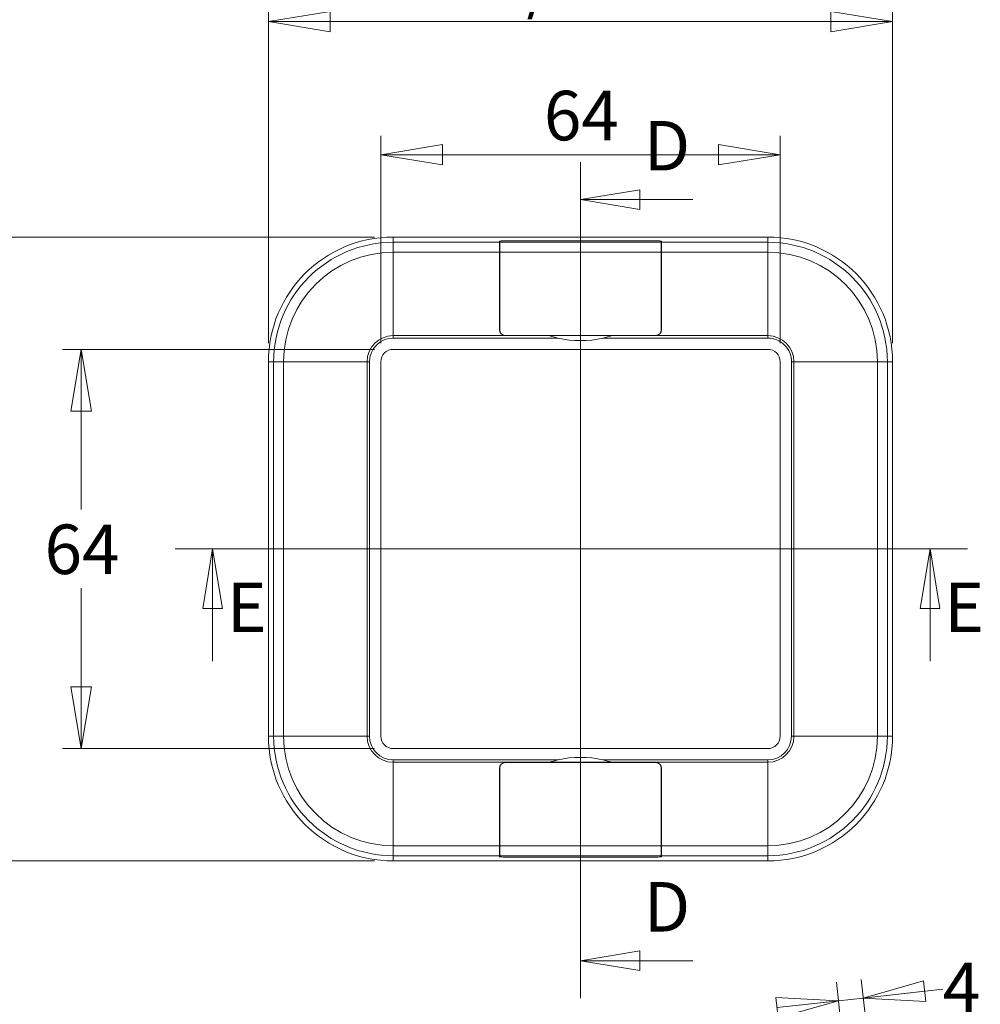
# Model space of a CAD drawing. Units: millimetres. Extents: x 5 to 292, y 5 to 205.
# Drawn here: x 58 to 110, y 104 to 156 of the extents above; entities that cross this region are included whole.
import ezdxf

# ---------------------------------------------------------------- set-up
doc = ezdxf.new("R2010")
doc.units = ezdxf.units.MM
doc.styles.add('SLDTEXTSTYLE0', font='TXT', dxfattribs={"width": 0.75})
doc.dimstyles.new('SLDDIMSTYLE0', dxfattribs={"dimtxt": 2.645833, "dimasz": 3.302, "dimexe": 0, "dimexo": 0.0625, "dimgap": 0.661458, "dimtad": 0, "dimtih": 1, "dimtoh": 1, "dimlfac": 3, "dimrnd": 1e-09, "dimzin": 12, "dimdsep": 46, "dimtxsty": 'SLDTEXTSTYLE0', "dimblk1": 'CLOSED', "dimblk2": 'CLOSED', "dimsah": 1, "dimcen": 0.09, "dimadec": 0, "dimazin": 3, "dimtfac": 1, "dimtofl": 0, "dimtmove": 0, "dimatfit": 3, "dimldrblk": 'CLOSED', "dimfxl": 0, "dimfrac": 2, "dimtolj": 1, "dimtzin": 12, "dimarcsym": 0})
doc.dimstyles.new('SLDDIMSTYLE1', dxfattribs={"dimtxt": 2.645833, "dimasz": 3.302, "dimexe": 0, "dimexo": 0.0625, "dimgap": 0.661458, "dimtad": 0, "dimtih": 1, "dimtoh": 1, "dimlfac": 3, "dimrnd": 1e-09, "dimzin": 12, "dimdsep": 46, "dimtxsty": 'SLDTEXTSTYLE0', "dimblk1": 'CLOSED', "dimblk2": 'CLOSED', "dimsah": 1, "dimcen": 0.09, "dimadec": 0, "dimazin": 3, "dimtfac": 1, "dimtmove": 0, "dimatfit": 0, "dimldrblk": 'CLOSED', "dimfxl": 0, "dimfrac": 2, "dimtolj": 1, "dimtzin": 12, "dimarcsym": 0})

# ---------------------------------------------------------------- blocks, each defined once
blk = doc.blocks.new('_CLOSED')
at = {"color": 0, "linetype": 'ByBlock', "lineweight": -2}
for p, q in [((-1, 0.166667), (0, 0)), ((-1, 0.166667), (-1, -0.166667)), ((0, 0), (-1, -0.166667)), ((0, 0), (-1, 0))]:
    blk.add_line(p, q, dxfattribs=at)
blk = doc.blocks.new('_D')
at = {"color": 7, "linetype": 'Continuous', "lineweight": 0}
for p, q in [((77.174, 138.673), (60.507, 138.673)), ((61.507, 138.673), (61.507, 130.109)), ((61.507, 117.34), (61.507, 125.905)), ((77.174, 117.34), (60.507, 117.34))]:
    blk.add_line(p, q, dxfattribs=at)
at = {"color": 7, "linetype": 'Continuous', "lineweight": 0, "xscale": 3.302, "yscale": 3.302}
for p, rotation in [((61.507, 138.673, 0.166), 90.0000000000004), ((61.507, 117.34, 0.166), 270.0000000000004)]:
    blk.add_blockref('_CLOSED', p, dxfattribs=dict(at, rotation=rotation))
at = {"color": 7, "linetype": 'Continuous', "lineweight": 0, "insert": (59.552, 129.315), "char_height": 2.6458, "attachment_point": 1, "style": 'SLDTEXTSTYLE0'}
blk.add_mtext('64', dxfattribs=at)
blk = doc.blocks.new('_D_1')
at = {"color": 7, "linetype": 'Continuous', "lineweight": 0}
for p, q in [((77.507, 139.007), (77.507, 150.074)), ((98.841, 139.007), (98.841, 150.074)), ((77.507, 149.074), (98.841, 149.074))]:
    blk.add_line(p, q, dxfattribs=at)
at = {"color": 7, "linetype": 'Continuous', "lineweight": 0, "xscale": 3.302, "yscale": 3.302, "rotation": 180.0000000000004}
blk.add_blockref('_CLOSED', (77.507, 149.074, 0.166), dxfattribs=at)
at = {"color": 7, "linetype": 'Continuous', "lineweight": 0, "xscale": 3.302, "yscale": 3.302}
blk.add_blockref('_CLOSED', (98.841, 149.074, 0.166), dxfattribs=at)
at = {"color": 7, "linetype": 'Continuous', "lineweight": 0, "insert": (86.219, 152.485), "char_height": 2.6458, "attachment_point": 1, "style": 'SLDTEXTSTYLE0'}
blk.add_mtext('64', dxfattribs=at)
blk = doc.blocks.new('_D_2')
at = {"color": 7, "linetype": 'Continuous', "lineweight": 0}
for p, q in [((77.174, 144.673), (51.198, 144.673)), ((52.198, 144.673), (52.198, 132.129)), ((52.198, 111.34), (52.198, 123.721)), ((77.174, 111.34), (51.198, 111.34))]:
    blk.add_line(p, q, dxfattribs=at)
at = {"color": 7, "linetype": 'Continuous', "lineweight": 0, "xscale": 3.302, "yscale": 3.302}
for p, rotation in [((52.198, 144.673, 0.166), 90.0000000000004), ((52.198, 111.34, 0.166), 270.0000000000004)]:
    blk.add_blockref('_CLOSED', p, dxfattribs=dict(at, rotation=rotation))
at = {"color": 7, "linetype": 'Continuous', "lineweight": 0, "char_height": 2.6458, "attachment_point": 1, "style": 'SLDTEXTSTYLE0'}
for s, insert in [('100', (48.778, 131.336)), ('O/ALL', (46.955, 127.132))]:
    blk.add_mtext(s, dxfattribs=dict(at, insert=insert))
blk = doc.blocks.new('_D_3')
at = {"color": 7, "linetype": 'Continuous', "lineweight": 0}
for p, q in [((71.507, 139.007), (71.507, 157.181)), ((104.841, 139.007), (104.841, 157.181)), ((71.507, 156.181), (104.841, 156.181))]:
    blk.add_line(p, q, dxfattribs=at)
at = {"color": 7, "linetype": 'Continuous', "lineweight": 0, "xscale": 3.302, "yscale": 3.302, "rotation": 180.0000000000004}
blk.add_blockref('_CLOSED', (71.507, 156.181, 0.166), dxfattribs=at)
at = {"color": 7, "linetype": 'Continuous', "lineweight": 0, "xscale": 3.302, "yscale": 3.302}
blk.add_blockref('_CLOSED', (104.841, 156.181, 0.166), dxfattribs=at)
at = {"color": 7, "linetype": 'Continuous', "lineweight": 0, "char_height": 2.6458, "attachment_point": 1, "style": 'SLDTEXTSTYLE0'}
for s, insert in [('100', (84.442, 163.796)), ('O/ALL', (82.619, 159.592))]:
    blk.add_mtext(s, dxfattribs=dict(at, insert=insert))
blk = doc.blocks.new('_D_14')
at = {"color": 7, "linetype": 'Continuous', "lineweight": 0}
for p, q in [((103.173, 92.872), (101.841, 104.863)), ((104.451, 93.452), (103.166, 105.011)), ((103.277, 104.017), (107.522, 104.488)), ((101.952, 103.869), (99.848, 103.636)), ((101.952, 103.869), (103.277, 104.017))]:
    blk.add_line(p, q, dxfattribs=at)
at = {"color": 7, "linetype": 'Continuous', "lineweight": 0, "xscale": 3.302, "yscale": 3.302}
for p, rotation in [((103.277, 104.017, 8.333), 186.3401917459102), ((101.952, 103.869, 8.333), 6.340191745910177)]:
    blk.add_blockref('_CLOSED', p, dxfattribs=dict(at, rotation=rotation))
at = {"color": 7, "linetype": 'Continuous', "lineweight": 0, "insert": (107.522, 105.906), "char_height": 2.646, "attachment_point": 1, "style": 'SLDTEXTSTYLE0'}
blk.add_mtext('4', dxfattribs=at)

msp = doc.modelspace()

# ---------------------------------------------------------------- linework, layer by layer
at = {"color": 7, "linetype": 'Continuous', "lineweight": 0}
for p, q in [((88.1739, 148.6733), (88.1739, 104.0101)), ((94.1739, 146.6733), (88.1739, 146.6733)), ((108.8406, 128.0066), (66.5292, 128.0066)), ((68.5292, 122.0066), (68.5292, 128.0066)), ((106.8406, 122.0066), (106.8406, 128.0066)), ((94.1739, 106.0101), (88.1739, 106.0101))]:
    msp.add_line(p, q, dxfattribs=at)
at = {"color": 7, "linetype": 'Continuous', "lineweight": 15}
for p, q in [((78.1739, 144.3938), (78.1739, 144.6733)), ((98.1739, 144.6733), (78.1739, 144.6733)), ((98.1739, 144.6733), (98.1739, 144.3938)), ((83.8406, 144.3938), (78.1739, 144.3938)), ((78.1739, 143.862), (78.1739, 144.3938)), ((83.8406, 144.3938), (83.8406, 144.4363)), ((83.8406, 143.862), (83.8406, 144.3938)), ((83.8573, 144.3938), (83.8573, 144.4381)), ((92.4906, 144.3938), (83.8573, 144.3938)), ((83.8573, 144.3938), (83.8573, 143.862)), ((84.1573, 144.4715), (92.1906, 144.4715)), ((92.1739, 144.4733), (84.1739, 144.4733)), ((92.4906, 144.4381), (92.4906, 144.3938)), ((92.4906, 143.862), (92.4906, 144.3938)), ((92.5073, 144.3938), (92.5073, 144.4363)), ((98.1739, 144.3938), (92.5073, 144.3938)), ((92.5073, 144.3938), (92.5073, 143.862)), ((98.1739, 143.862), (98.1739, 144.3938)), ((78.1739, 139.4047), (78.1739, 143.862)), ((78.1739, 143.862), (83.8406, 143.862)), ((83.8406, 143.862), (83.8406, 139.738)), ((83.8573, 139.7214), (83.8573, 143.862)), ((83.8573, 143.862), (92.4906, 143.862)), ((92.4906, 143.862), (92.4906, 139.7214)), ((92.5073, 139.738), (92.5073, 143.862)), ((92.5073, 143.862), (98.1739, 143.862)), ((98.1739, 143.862), (98.1739, 139.4047)), ((84.1739, 139.4047), (78.1739, 139.4047)), ((78.1739, 139.274), (78.1739, 139.4047)), ((92.1906, 139.4214), (84.1573, 139.4214)), ((84.1739, 139.4047), (86.5073, 139.4047)), ((84.7888, 139.4209), (91.559, 139.4209)), ((86.5073, 139.4047), (89.8406, 139.4047)), ((89.8406, 139.4047), (92.1739, 139.4047)), ((98.1739, 139.4047), (92.1739, 139.4047)), ((98.1739, 139.274), (98.1739, 139.4047)), ((78.1739, 139.274), (86.9766, 139.274)), ((89.3713, 139.274), (98.1739, 139.274)), ((78.1739, 138.6733), (98.1739, 138.6733)), ((71.7868, 138.0066), (71.5073, 138.0066)), ((71.5073, 138.0066), (71.5073, 118.0066)), ((71.7868, 118.0066), (71.7868, 138.0066)), ((72.3186, 138.0066), (71.7868, 138.0066)), ((76.7759, 138.0066), (72.3186, 138.0066)), ((72.3186, 118.0066), (72.3186, 138.0066)), ((76.7759, 118.0066), (76.7759, 138.0066)), ((76.9066, 138.0066), (76.7759, 138.0066)), ((76.9066, 118.0066), (76.9066, 138.0066)), ((77.5073, 118.0066), (77.5073, 138.0066)), ((98.8406, 138.0066), (98.8406, 118.0066)), ((99.4412, 138.0066), (99.4412, 118.0066)), ((99.4412, 138.0066), (99.572, 138.0066)), ((99.572, 118.0066), (99.572, 138.0066)), ((99.572, 138.0066), (104.0292, 138.0066)), ((104.0292, 138.0066), (104.0292, 118.0066)), ((104.0292, 138.0066), (104.5611, 138.0066)), ((104.5611, 118.0066), (104.5611, 138.0066)), ((104.5611, 138.0066), (104.8406, 138.0066)), ((104.8406, 118.0066), (104.8406, 138.0066)), ((71.7868, 118.0066), (71.5073, 118.0066)), ((72.3186, 118.0066), (71.7868, 118.0066)), ((76.7759, 118.0066), (72.3186, 118.0066)), ((76.9066, 118.0066), (76.7759, 118.0066)), ((99.4412, 118.0066), (99.572, 118.0066)), ((104.0292, 118.0066), (99.572, 118.0066)), ((104.0292, 118.0066), (104.5611, 118.0066)), ((104.8406, 118.0066), (104.5611, 118.0066)), ((98.1739, 117.34), (78.1739, 117.34)), ((86.9766, 116.7393), (78.1739, 116.7393)), ((78.1739, 116.7393), (78.1739, 116.6086)), ((84.1739, 116.6086), (78.1739, 116.6086)), ((78.1739, 116.6086), (78.1739, 112.1513)), ((83.8406, 112.1513), (83.8406, 116.2752)), ((83.8573, 112.1513), (83.8573, 116.2919)), ((84.1573, 116.5919), (92.1906, 116.5919)), ((84.1739, 116.6086), (86.5073, 116.6086)), ((91.559, 116.5924), (84.7888, 116.5924)), ((86.5073, 116.6086), (89.8406, 116.6086)), ((98.1739, 116.7393), (89.3713, 116.7393)), ((89.8406, 116.6086), (92.1739, 116.6086)), ((98.1739, 116.6086), (92.1739, 116.6086)), ((92.4906, 116.2919), (92.4906, 112.1513)), ((92.5073, 116.2752), (92.5073, 112.1513)), ((98.1739, 116.6086), (98.1739, 116.7393)), ((98.1739, 112.1513), (98.1739, 116.6086)), ((83.8406, 112.1513), (78.1739, 112.1513)), ((78.1739, 112.1513), (78.1739, 111.6195)), ((83.8406, 111.6195), (83.8406, 112.1513)), ((92.4906, 112.1513), (83.8573, 112.1513)), ((83.8573, 112.1513), (83.8573, 111.6195)), ((92.4906, 111.6195), (92.4906, 112.1513)), ((98.1739, 112.1513), (92.5073, 112.1513)), ((92.5073, 112.1513), (92.5073, 111.6195)), ((98.1739, 111.6195), (98.1739, 112.1513)), ((83.8406, 111.6195), (78.1739, 111.6195)), ((78.1739, 111.6195), (78.1739, 111.34)), ((83.8406, 111.6195), (83.8406, 111.577)), ((83.8573, 111.6195), (92.4906, 111.6195)), ((83.8573, 111.5752), (83.8573, 111.6195)), ((92.1906, 111.5418), (84.1573, 111.5418)), ((92.1739, 111.54), (84.1739, 111.54)), ((92.4906, 111.6195), (92.4906, 111.5752)), ((98.1739, 111.6195), (92.5073, 111.6195)), ((92.5073, 111.6195), (92.5073, 111.577)), ((98.1739, 111.34), (98.1739, 111.6195)), ((78.1739, 111.34), (98.1739, 111.34))]:
    msp.add_line(p, q, dxfattribs=at)
at = {"color": 8, "linetype": 'Continuous', "lineweight": 15}
for p, q in [((84.1739, 144.4733), (84.1739, 144.4715)), ((92.1739, 144.4715), (92.1739, 144.4733)), ((83.8573, 143.1095), (83.8459, 143.1095)), ((92.5019, 143.1095), (92.4906, 143.1095)), ((83.8573, 142.9766), (83.8406, 142.9766)), ((92.5073, 142.9766), (92.4906, 142.9766)), ((84.0138, 139.4469), (84.0041, 139.4656)), ((92.3437, 139.4656), (92.3341, 139.4469)), ((84.0041, 116.5477), (84.0138, 116.5664)), ((92.334, 116.5664), (92.3437, 116.5477)), ((83.8573, 113.0367), (83.8406, 113.0367)), ((83.8459, 112.9037), (83.8573, 112.9037)), ((92.5073, 113.0367), (92.4906, 113.0367)), ((92.4906, 112.9037), (92.5019, 112.9037)), ((84.1739, 111.54), (84.1739, 111.5418)), ((92.1739, 111.5418), (92.1739, 111.54))]:
    msp.add_line(p, q, dxfattribs=at)
at = {"color": 7, "linetype": 'Continuous', "lineweight": 15, "flags": 128}
for points in [[(83.8573, 140.4724), (83.856, 140.4752), (83.8406, 140.5063)], [(92.5073, 140.5063), (92.4919, 140.4752), (92.4906, 140.4724)], [(83.8406, 139.973), (83.856, 140.0041), (83.8573, 140.0069)], [(92.4906, 140.0069), (92.4919, 140.0041), (92.5073, 139.973)], [(83.8573, 116.0064), (83.856, 116.0092), (83.8406, 116.0403)], [(92.5073, 116.0403), (92.4919, 116.0092), (92.4906, 116.0064)], [(83.8406, 115.507), (83.856, 115.5381), (83.8573, 115.5409)], [(92.4906, 115.5409), (92.4919, 115.5381), (92.5073, 115.507)]]:
    msp.add_lwpolyline(points, dxfattribs=at)
at = {"color": 7, "linetype": 'Continuous', "lineweight": 15}
for centre, radius, start, end in [((78.1739, 138.0066), 6.6667, 90, 180), ((98.1739, 138.0066), 6.6667, 0, 90), ((78.1739, 138.0066), 6.3872, 90, 180), ((98.1739, 138.0066), 6.3872, 0, 90), ((78.1739, 138.0066), 5.8553, 90, 180), ((98.1739, 138.0066), 5.8553, 0, 90), ((78.1739, 138.0066), 1.3981, 90, 180), ((84.1739, 139.738), 0.3333, 180, 270), ((84.1573, 139.7214), 0.3, 180, 270), ((92.1739, 139.738), 0.3333, 270, 0), ((92.1906, 139.7214), 0.3, 270, 0), ((98.1739, 138.0066), 1.3981, 0, 90), ((88.1739, 144.4797), 5.3417, 257.047, 282.953), ((78.1739, 138.0066), 0.6667, 90, 180), ((98.1739, 138.0066), 0.6667, 0, 90), ((78.1739, 118.0066), 6.6667, 180, 270), ((78.1739, 118.0066), 6.3872, 180, 270), ((78.1739, 118.0066), 5.8553, 180, 270), ((78.1739, 118.0066), 1.3981, 180, 270), ((78.1739, 118.0066), 0.6667, 180, 270), ((98.1739, 118.0066), 0.6667, 270, 0), ((98.1739, 118.0066), 1.3981, 270, 0), ((98.1739, 118.0066), 5.8553, 270, 0), ((98.1739, 118.0066), 6.3872, 270, 0), ((98.1739, 118.0066), 6.6667, 270, 0), ((88.1739, 111.5336), 5.3417, 77.047, 102.953), ((84.1739, 116.2752), 0.3333, 90, 180), ((84.1573, 116.2919), 0.3, 90, 180), ((92.1739, 116.2752), 0.3333, 0, 90), ((92.1906, 116.2919), 0.3, 0, 90)]:
    msp.add_arc(centre, radius, start, end, dxfattribs=at)
for centre, major_axis, start_param, end_param in [((84.1739, 144.4363), (0.3333, 0), 1.5707963, 3.1415927), ((84.1573, 144.4381), (0.3, 0), 1.5707963, 3.1415927), ((92.1739, 144.4363), (0.3333, 0), 0, 1.5707963), ((92.1906, 144.4381), (0.3, 0), 0, 1.5707963), ((84.1739, 143.1029), (0.3333, 0), 2.8240322, 2.9621991), ((92.1739, 143.1029), (0.3333, 0), 0.1793935, 0.3175604), ((84.1739, 112.9103), (0.3333, 0), 3.3209862, 3.4591531), ((92.1739, 112.9103), (0.3333, 0), 5.9656249, 6.1037918), ((84.1739, 111.577), (0.3333, 0), 3.1415927, 4.712389), ((84.1573, 111.5752), (0.3, 0), 3.1415927, 4.712389), ((92.1739, 111.577), (0.3333, 0), 4.712389, 6.2831853), ((92.1906, 111.5752), (0.3, 0), 4.712389, 6.2831853)]:
    msp.add_ellipse(centre, major_axis=major_axis, ratio=0.1111111, start_param=start_param, end_param=end_param, dxfattribs=at)
for points in [[(86.9766, 139.274), (86.818, 139.3104), (86.6616, 139.354), (86.5073, 139.4047)], [(89.8406, 139.4047), (89.6863, 139.354), (89.5298, 139.3104), (89.3713, 139.274)], [(78.1739, 139.274), (77.4745, 139.274), (76.9066, 138.7061), (76.9066, 138.0066)], [(76.9066, 118.0066), (76.9066, 117.3072), (77.4745, 116.7393), (78.1739, 116.7393)], [(98.1739, 116.7393), (98.8734, 116.7393), (99.4412, 117.3072), (99.4412, 118.0066)], [(86.5073, 116.6086), (86.6616, 116.6593), (86.818, 116.7029), (86.9766, 116.7393)], [(89.3713, 116.7393), (89.5298, 116.7029), (89.6863, 116.6593), (89.8406, 116.6086)]]:
    msp.add_open_spline(points, degree=3, dxfattribs=at)
msp.add_open_spline([(99.4412, 138.0066), (99.4412, 138.3427), (99.3077, 138.6651), (98.8324, 139.1404), (98.51, 139.274), (98.1739, 139.274)], degree=3, knots=[0, 0, 0, 0, 0.5, 0.5, 1, 1, 1, 1], dxfattribs=at)

# ---------------------------------------------------------------- block references
at = {"color": 7, "linetype": 'Continuous', "lineweight": 0, "xscale": 3.175, "yscale": 3.175}
for p, rotation in [((88.1739, 146.6733), 180.0000000000004), ((68.5292, 128.0066), 90.0000000000004), ((106.8406, 128.0066), 90.0000000000004), ((88.1739, 106.0101), 180.0000000000004)]:
    msp.add_blockref('_CLOSED', p, dxfattribs=dict(at, rotation=rotation))

# ---------------------------------------------------------------- texts
at = {"color": 7, "linetype": 'Continuous', "char_height": 2.6458, "attachment_point": 1, "style": 'SLDTEXTSTYLE0'}
for s, insert in [('D', (91.5484, 150.8755)), ('E', (69.2849, 126.2088)), ('E', (107.5963, 126.2088)), ('D', (91.5484, 110.2123))]:
    msp.add_mtext(s, dxfattribs=dict(at, insert=insert))

# ---------------------------------------------------------------- dimensions: what is measured, and where the dimension line sits
at = {"color": 7, "linetype": 'Continuous', "lineweight": 0}
dim = msp.add_linear_dim(base=(104.8406, 160.3853), p1=(71.5073, 138.0066), p2=(104.8406, 138.0066), text='<> \\PO/ALL', dimstyle='SLDDIMSTYLE0', dxfattribs=at)
dim.commit()
dim.dimension.update_dxf_attribs({"geometry": '_D_3', "text_midpoint": (87.8619, 160.3853), "dimtype": 160})
dim = msp.add_linear_dim(base=(98.8406, 151.1763), p1=(77.5073, 138.0066), p2=(98.8406, 138.0066), dimstyle='SLDDIMSTYLE0', dxfattribs=at)
dim.commit()
dim.dimension.update_dxf_attribs({"geometry": '_D_1', "text_midpoint": (88.1739, 151.1763), "dimtype": 160})
dim = msp.add_linear_dim(base=(52.198, 144.6733), p1=(78.1739, 111.34), p2=(78.1739, 144.6733), angle=90, text='<> \\PO/ALL', dimstyle='SLDDIMSTYLE0', dxfattribs=at)
dim.commit()
dim.dimension.update_dxf_attribs({"geometry": '_D_2', "text_midpoint": (52.198, 127.9254), "dimtype": 160})
for base, p1, p2, angle, dimstyle, picture, middle in [((61.5072, 138.6733), (78.1739, 117.34), (78.1739, 138.6733), 90, 'SLDDIMSTYLE0', '_D', (61.5072, 128.0066)), ((103.2767, 104.0167), (103.2839, 91.8786), (104.5611, 92.4576), 6.34019, 'SLDDIMSTYLE1', '_D_14', (108.4991, 104.5969))]:
    dim = msp.add_linear_dim(base=base, p1=p1, p2=p2, angle=angle, dimstyle=dimstyle, dxfattribs=at)
    dim.commit()
    dim.dimension.update_dxf_attribs({"geometry": picture, "text_midpoint": middle, "dimtype": 160})

doc.saveas('drawing.dxf')
